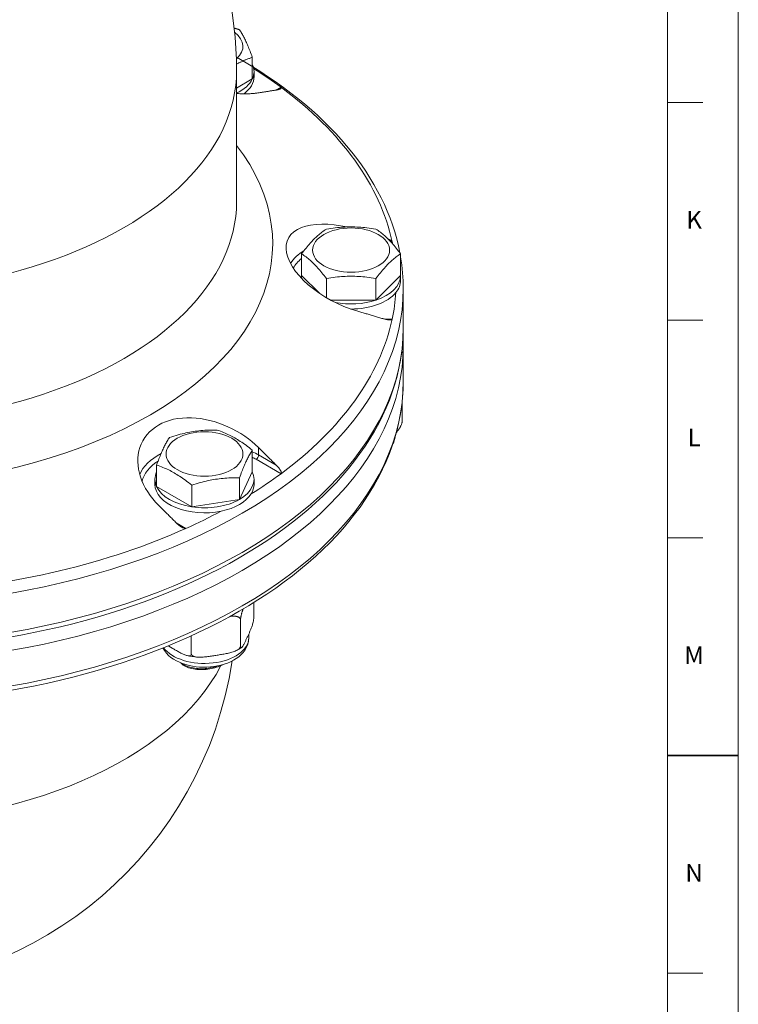
# Model space of a CAD drawing. Units: inches. Extents: x 0.6 to 21.4, y 0.6 to 33.4.
# Drawn here: x 17.3 to 21.4, y 15.6 to 21.2 of the extents above; entities that cross this region are included whole.
import ezdxf

# ---------------------------------------------------------------- set-up
doc = ezdxf.new("R2010")
doc.units = ezdxf.units.IN
doc.header["$LTSCALE"] = 2
doc.header["$MEASUREMENT"] = 0
for name, color, linetype, lineweight in [('Border (ANSI)', 7, 'Continuous', 18), ('Visible (ANSI)', 7, 'Continuous', 18), ('Visible Narrow (ANSI)', 7, 'Continuous', 18)]:
    doc.layers.add(name, color=color, linetype=linetype, lineweight=lineweight)
doc.styles.add('Note Text (ANSI)-Technic', font='technic_.ttf')

# ---------------------------------------------------------------- blocks, each defined once
blk = doc.blocks.new('Borders PFS PORTRAIT')
at = {"layer": 'Border (ANSI)'}
for p, q in [((10.7, 16.7), (10.7, 0.3)), ((10.5, 16.5), (10.5, 0.5)), ((10.6, 10.3462), (10.5, 10.3462)), ((10.6, 9.7308), (10.5, 9.7308)), ((10.6, 9.1154), (10.5, 9.1154)), ((10.5, 7.8846), (10.6, 7.8846))]:
    blk.add_line(p, q, dxfattribs=at)
at = {"layer": 'Border (ANSI)', "lineweight": 35}
blk.add_line((10.5, 8.5), (10.7, 8.5), dxfattribs=at)
at = {"layer": 'Border (ANSI)', "char_height": 0.05, "attachment_point": 2, "style": 'Note Text (ANSI)-Technic'}
for s, insert in [('\\fTechnic|b0|i0;K', (10.575, 10.0393)), ('\\fTechnic|b0|i0;L', (10.575, 9.4239)), ('\\fTechnic|b0|i0;M', (10.575, 8.8083)), ('\\fTechnic|b0|i0;N', (10.575, 8.193))]:
    blk.add_mtext(s, dxfattribs=dict(at, insert=insert))

msp = doc.modelspace()

# ---------------------------------------------------------------- linework, layer by layer
at = {"layer": 'Visible (ANSI)'}
for p, q in [((18.6526, 20.8246), (18.6526, 20.9471)), ((18.5635, 20.8713), (18.5635, 20.1315)), ((18.5635, 20.7733), (18.6526, 20.8246)), ((18.6621, 20.8377), (18.6621, 20.8664)), ((18.931, 19.714), (18.931, 19.8364)), ((19.491, 19.714), (19.491, 19.8364)), ((18.931, 19.714), (19.0337, 19.6116)), ((18.931, 19.6973), (18.931, 19.714)), ((19.351, 19.5744), (19.491, 19.714)), ((19.491, 19.6854), (19.491, 19.714)), ((19.071, 19.5881), (19.071, 19.6968)), ((19.351, 19.5744), (19.351, 19.6968)), ((19.506, 19.6393), (19.506, 19.4182)), ((19.0953, 19.5744), (19.351, 19.5744)), ((19.506, 19.316), (19.5048, 19.3671)), ((19.506, 19.1153), (19.506, 19.316)), ((19.4997, 18.8894), (19.4997, 18.9986)), ((18.6526, 18.6034), (18.6526, 18.7258)), ((18.1117, 18.5199), (18.1117, 18.6423)), ((18.5801, 18.4476), (18.6526, 18.6034)), ((18.1021, 18.533), (18.1021, 18.5616)), ((18.5801, 18.4476), (18.5801, 18.57)), ((18.6621, 18.533), (18.6621, 18.5616)), ((18.1117, 18.5199), (18.3097, 18.4059)), ((18.3097, 18.4059), (18.3097, 18.5283)), ((18.3097, 18.4059), (18.5801, 18.4476)), ((18.661, 17.78), (18.661, 17.8647)), ((18.5863, 17.6194), (18.5863, 17.7676)), ((18.3074, 17.5764), (18.3074, 17.6764)), ((18.6321, 17.6865), (18.6321, 17.6645))]:
    msp.add_line(p, q, dxfattribs=at)
at = {"layer": 'Visible (ANSI)', "flags": 128}
for points in [[(18.5502, 21.1121), (18.5514, 21.1117), (18.5526, 21.1114), (18.5538, 21.111), (18.555, 21.1106), (18.5562, 21.1103), (18.5575, 21.1099), (18.5587, 21.1095), (18.5599, 21.1092), (18.5611, 21.1088), (18.5624, 21.1084), (18.5636, 21.108), (18.5649, 21.1076), (18.5661, 21.1073), (18.5674, 21.1069), (18.5686, 21.1065), (18.5699, 21.1061), (18.5711, 21.1057), (18.5724, 21.1053), (18.5737, 21.1049), (18.575, 21.1045), (18.5762, 21.1041), (18.5775, 21.1036), (18.5788, 21.1032), (18.5801, 21.1028)], [(18.5801, 21.1028), (18.5835, 21.0975), (18.5869, 21.0923), (18.5901, 21.0871), (18.5932, 21.0818), (18.5962, 21.0765), (18.5992, 21.0712), (18.6022, 21.0658), (18.6051, 21.0603), (18.6079, 21.0547), (18.6107, 21.0491), (18.6136, 21.0433), (18.6164, 21.0373), (18.6192, 21.0312), (18.622, 21.0249), (18.6248, 21.0184), (18.6277, 21.0117), (18.6305, 21.0048), (18.6335, 20.9976), (18.6365, 20.9901), (18.6395, 20.9823), (18.6426, 20.9741), (18.6459, 20.9655), (18.6492, 20.9565), (18.6526, 20.9471)], [(18.5622, 20.9485), (18.6093, 20.9212), (18.6554, 20.8933), (18.7005, 20.8648), (18.7446, 20.8357), (18.7876, 20.8061), (18.8296, 20.7759), (18.8705, 20.7452), (18.9102, 20.714), (18.9488, 20.6822), (18.9863, 20.65), (19.0226, 20.6172), (19.0577, 20.584), (19.0916, 20.5503), (19.1243, 20.5162), (19.1557, 20.4816), (19.1859, 20.4466), (19.2148, 20.4112), (19.2425, 20.3754), (19.2689, 20.3392), (19.2939, 20.3027), (19.3176, 20.2658), (19.34, 20.2286), (19.361, 20.1911), (19.3806, 20.1533), (19.3989, 20.1151), (19.4157, 20.0767), (19.4312, 20.0381), (19.4452, 19.9992), (19.4578, 19.9601), (19.4689, 19.9209), (19.4787, 19.8814), (19.4869, 19.8419)], [(18.6526, 20.9471), (18.6484, 20.9456), (18.6442, 20.9441), (18.6401, 20.9426), (18.6361, 20.9411), (18.6321, 20.9396), (18.6281, 20.9381), (18.6243, 20.9366), (18.6204, 20.935), (18.6166, 20.9335), (18.6129, 20.9319), (18.6092, 20.9303), (18.6055, 20.9287), (18.6018, 20.9271), (18.5982, 20.9255), (18.5946, 20.9238), (18.5911, 20.9221), (18.5875, 20.9204), (18.584, 20.9187), (18.5805, 20.917), (18.577, 20.9152), (18.5736, 20.9134), (18.5701, 20.9116), (18.5667, 20.9097), (18.5632, 20.9078)], [(18.688, 20.7462), (18.692, 20.7468), (18.6961, 20.7475), (18.7002, 20.7481), (18.7043, 20.7488), (18.7084, 20.7494), (18.7125, 20.7501), (18.7166, 20.7508), (18.7208, 20.7514), (18.7249, 20.7521), (18.7291, 20.7527), (18.7332, 20.7534), (18.7374, 20.754), (18.7416, 20.7547), (18.7457, 20.7554), (18.7499, 20.756), (18.7541, 20.7567), (18.7583, 20.7574), (18.7626, 20.758), (18.7668, 20.7587), (18.771, 20.7594), (18.7753, 20.7601), (18.7795, 20.7607), (18.7838, 20.7614), (18.7881, 20.7621)], [(18.8149, 20.7775), (18.8162, 20.7763), (18.8167, 20.7751), (18.8168, 20.774), (18.8165, 20.773), (18.816, 20.7722), (18.8152, 20.7713), (18.8143, 20.7706), (18.8132, 20.7698), (18.8121, 20.7691), (18.8108, 20.7685), (18.8095, 20.7678), (18.8081, 20.7672), (18.8067, 20.7667), (18.8052, 20.7662), (18.8037, 20.7657), (18.8022, 20.7652), (18.8007, 20.7648), (18.799, 20.7643), (18.7973, 20.7639), (18.7955, 20.7635), (18.7937, 20.7631), (18.7919, 20.7628), (18.79, 20.7624), (18.788, 20.7621)], [(18.5635, 20.7423), (18.5694, 20.7419), (18.5753, 20.7416), (18.5812, 20.7413), (18.587, 20.7411), (18.5927, 20.7409), (18.5983, 20.7408), (18.6039, 20.7407), (18.6094, 20.7407), (18.6148, 20.7407), (18.6202, 20.7407), (18.6254, 20.7408), (18.6306, 20.741), (18.6357, 20.7412), (18.6407, 20.7414), (18.6457, 20.7417), (18.6505, 20.742), (18.6554, 20.7423), (18.6601, 20.7428), (18.6649, 20.7432), (18.6696, 20.7437), (18.6742, 20.7443), (18.6788, 20.7449), (18.6834, 20.7455), (18.6879, 20.7462)], [(19.1881, 19.9881), (19.152, 19.9951), (19.1158, 20.0002), (19.08, 20.0033), (19.0454, 20.0041), (19.0126, 20.0025), (18.9822, 19.9986), (18.9545, 19.9926), (18.9299, 19.9844), (18.9076, 19.9739), (18.8878, 19.9608), (18.8712, 19.9454), (18.8583, 19.9277), (18.8495, 19.908), (18.8446, 19.887), (18.8436, 19.865), (18.8466, 19.8414), (18.8535, 19.8163), (18.8644, 19.7901), (18.8792, 19.7634), (18.8976, 19.7368), (18.9188, 19.7108), (18.9421, 19.686), (18.9683, 19.6617), (18.9975, 19.6378), (19.0292, 19.6147), (19.0629, 19.5929), (19.0982, 19.5728), (19.1343, 19.5547), (19.1706, 19.5388), (19.2066, 19.5251), (19.2435, 19.5132)], [(19.071, 19.9761), (19.0843, 19.9782), (19.097, 19.98), (19.1095, 19.9817), (19.1215, 19.9832), (19.1333, 19.9844), (19.1449, 19.9855), (19.1562, 19.9864), (19.1674, 19.9872), (19.1784, 19.9877), (19.1893, 19.9881), (19.2002, 19.9884), (19.211, 19.9884), (19.2219, 19.9884), (19.2327, 19.9881), (19.2437, 19.9877), (19.2547, 19.9872), (19.2658, 19.9864), (19.2772, 19.9855), (19.2887, 19.9844), (19.3005, 19.9832), (19.3126, 19.9817), (19.325, 19.98), (19.3378, 19.9782), (19.351, 19.9761)], [(18.931, 19.8364), (18.9376, 19.8451), (18.944, 19.8534), (18.9502, 19.8612), (18.9563, 19.8687), (18.9622, 19.8759), (18.9679, 19.8827), (18.9736, 19.8893), (18.9792, 19.8956), (18.9847, 19.9016), (18.9902, 19.9075), (18.9956, 19.9131), (19.001, 19.9186), (19.0064, 19.924), (19.0119, 19.9291), (19.0173, 19.9342), (19.0229, 19.9391), (19.0284, 19.944), (19.0341, 19.9487), (19.0399, 19.9534), (19.0458, 19.958), (19.0518, 19.9625), (19.058, 19.9671), (19.0644, 19.9716), (19.071, 19.9761)], [(19.351, 19.9761), (19.3576, 19.9716), (19.364, 19.9671), (19.3702, 19.9625), (19.3763, 19.958), (19.3822, 19.9534), (19.3879, 19.9487), (19.3936, 19.944), (19.3992, 19.9391), (19.4047, 19.9342), (19.4102, 19.9291), (19.4156, 19.924), (19.421, 19.9186), (19.4264, 19.9131), (19.4319, 19.9075), (19.4373, 19.9016), (19.4429, 19.8956), (19.4484, 19.8893), (19.4541, 19.8827), (19.4599, 19.8759), (19.4658, 19.8687), (19.4718, 19.8612), (19.478, 19.8534), (19.4844, 19.8451), (19.491, 19.8364)], [(19.4203, 19.9193), (19.4215, 19.9188), (19.4227, 19.9183), (19.4238, 19.9177), (19.425, 19.9172), (19.4261, 19.9166), (19.4273, 19.916), (19.4284, 19.9155), (19.4295, 19.9149), (19.4306, 19.9143), (19.4317, 19.9137), (19.4328, 19.9131), (19.4338, 19.9125), (19.4348, 19.9119), (19.4358, 19.9113), (19.4368, 19.9106), (19.4377, 19.91), (19.4386, 19.9093), (19.4395, 19.9086), (19.4403, 19.9079), (19.4411, 19.9072), (19.4418, 19.9064), (19.4424, 19.9057), (19.4428, 19.9049), (19.4431, 19.9042)], [(19.071, 19.6968), (19.0644, 19.7055), (19.058, 19.7137), (19.0518, 19.7216), (19.0458, 19.7291), (19.0399, 19.7362), (19.0341, 19.7431), (19.0284, 19.7496), (19.0229, 19.7559), (19.0173, 19.762), (19.0119, 19.7678), (19.0064, 19.7735), (19.001, 19.779), (18.9956, 19.7843), (18.9902, 19.7895), (18.9847, 19.7945), (18.9792, 19.7995), (18.9736, 19.8043), (18.9679, 19.8091), (18.9622, 19.8137), (18.9563, 19.8183), (18.9502, 19.8229), (18.944, 19.8274), (18.9376, 19.8319), (18.931, 19.8364)], [(19.491, 19.8364), (19.4844, 19.8319), (19.478, 19.8274), (19.4718, 19.8229), (19.4658, 19.8183), (19.4599, 19.8137), (19.4541, 19.8091), (19.4484, 19.8043), (19.4429, 19.7995), (19.4373, 19.7945), (19.4319, 19.7895), (19.4264, 19.7843), (19.421, 19.779), (19.4156, 19.7735), (19.4102, 19.7678), (19.4047, 19.762), (19.3992, 19.7559), (19.3936, 19.7496), (19.3879, 19.7431), (19.3822, 19.7362), (19.3763, 19.7291), (19.3702, 19.7216), (19.364, 19.7137), (19.3576, 19.7055), (19.351, 19.6968)], [(19.491, 19.8188), (19.4976, 19.774), (19.5023, 19.7292), (19.5051, 19.6842), (19.506, 19.6393)], [(19.351, 19.6968), (19.3378, 19.6989), (19.325, 19.7008), (19.3126, 19.7024), (19.3005, 19.7039), (19.2887, 19.7052), (19.2772, 19.7062), (19.2658, 19.7071), (19.2547, 19.7079), (19.2437, 19.7084), (19.2327, 19.7089), (19.2219, 19.7091), (19.211, 19.7092), (19.2002, 19.7091), (19.1893, 19.7089), (19.1784, 19.7084), (19.1674, 19.7079), (19.1562, 19.7071), (19.1449, 19.7062), (19.1333, 19.7052), (19.1215, 19.7039), (19.1095, 19.7024), (19.097, 19.7008), (19.0843, 19.6989), (19.071, 19.6968)], [(19.2435, 19.5131), (19.2493, 19.5114), (19.2551, 19.5097), (19.2608, 19.508), (19.2666, 19.5063), (19.2724, 19.5046), (19.2783, 19.5029), (19.2841, 19.5012), (19.2899, 19.4994), (19.2958, 19.4977), (19.3017, 19.496), (19.3075, 19.4943), (19.3134, 19.4925), (19.3193, 19.4908), (19.3252, 19.489), (19.3312, 19.4873), (19.3371, 19.4855), (19.3431, 19.4838), (19.349, 19.482), (19.355, 19.4803), (19.361, 19.4785), (19.367, 19.4767), (19.373, 19.4749), (19.379, 19.4732), (19.3851, 19.4714)], [(19.4431, 19.4666), (19.4423, 19.4652), (19.4407, 19.4642), (19.4389, 19.4636), (19.4368, 19.4632), (19.4346, 19.463), (19.4323, 19.4629), (19.4299, 19.4629), (19.4274, 19.463), (19.4248, 19.4632), (19.4222, 19.4635), (19.4196, 19.4638), (19.4169, 19.4642), (19.4143, 19.4646), (19.4118, 19.465), (19.4092, 19.4655), (19.4067, 19.466), (19.4041, 19.4665), (19.4015, 19.4671), (19.3988, 19.4677), (19.3961, 19.4684), (19.3934, 19.4691), (19.3906, 19.4698), (19.3878, 19.4706), (19.3851, 19.4714)], [(19.506, 19.4182), (19.505, 19.3722), (19.5021, 19.3263), (19.4972, 19.2805), (19.4903, 19.2348), (19.4815, 19.1892), (19.4708, 19.1439), (19.4582, 19.0987), (19.4437, 19.0537), (19.4273, 19.0091), (19.409, 18.9647), (19.3889, 18.9207), (19.3669, 18.8771), (19.3432, 18.8339), (19.3176, 18.791), (19.2902, 18.7487), (19.2611, 18.7068), (19.2303, 18.6654), (19.1978, 18.6245), (19.1635, 18.5841), (19.1277, 18.5443), (19.0902, 18.5051), (19.0511, 18.4664), (19.0104, 18.4284), (18.9682, 18.391), (18.9244, 18.3543), (18.8792, 18.3182), (18.8324, 18.2829), (18.7842, 18.2482), (18.7346, 18.2143), (18.6837, 18.1811), (18.6313, 18.1486), (18.5777, 18.117), (18.5227, 18.0861), (18.4665, 18.056), (18.4091, 18.0268), (18.3505, 17.9984), (18.2908, 17.9708), (18.2299, 17.9442), (18.1679, 17.9184), (18.1049, 17.8935), (18.0408, 17.8695), (17.9758, 17.8464), (17.9099, 17.8243), (17.843, 17.8031), (17.7753, 17.7829), (17.7068, 17.7636), (17.6375, 17.7453), (17.5675, 17.7281), (17.4967, 17.7118), (17.4254, 17.6965), (17.3533, 17.6822), (17.2808, 17.6689)], [(17.2811, 17.3672), (17.3537, 17.3804), (17.4257, 17.3947), (17.4971, 17.4099), (17.5679, 17.4262), (17.6379, 17.4435), (17.7072, 17.4618), (17.7757, 17.4811), (17.8435, 17.5013), (17.9103, 17.5225), (17.9763, 17.5447), (18.0413, 17.5677), (18.1054, 17.5917), (18.1684, 17.6166), (18.2304, 17.6424), (18.2913, 17.6691), (18.3511, 17.6966), (18.4097, 17.725), (18.4671, 17.7543), (18.5233, 17.7844), (18.5782, 17.8152), (18.6318, 17.8469), (18.6842, 17.8793), (18.7351, 17.9125), (18.7847, 17.9465), (18.8329, 17.9811), (18.8796, 18.0165), (18.9249, 18.0525), (18.9686, 18.0892), (19.0109, 18.1266), (19.0515, 18.1646), (19.0906, 18.2032), (19.1281, 18.2425), (19.1639, 18.2822), (19.1981, 18.3226), (19.2306, 18.3635), (19.2614, 18.4048), (19.2905, 18.4467), (19.3178, 18.489), (19.3434, 18.5318), (19.3671, 18.5749), (19.3891, 18.6185), (19.4092, 18.6625), (19.4274, 18.7068), (19.4438, 18.7514), (19.4583, 18.7962), (19.4709, 18.8413), (19.4816, 18.8867), (19.4904, 18.9322), (19.4972, 18.9778), (19.5021, 19.0236), (19.505, 19.0694), (19.506, 19.1153)], [(18.6879, 18.7407), (18.6696, 18.7581), (18.6506, 18.7746), (18.6307, 18.7902), (18.6094, 18.8054), (18.587, 18.8201), (18.5636, 18.834), (18.5393, 18.847), (18.5142, 18.859), (18.4887, 18.8698), (18.4628, 18.8794), (18.4367, 18.8877), (18.4108, 18.8947), (18.3852, 18.9003), (18.36, 18.9045), (18.3344, 18.9075), (18.3086, 18.9091), (18.2827, 18.9093), (18.2571, 18.908), (18.232, 18.905), (18.2077, 18.9005), (18.1844, 18.8944), (18.1623, 18.8869), (18.1415, 18.8781), (18.1223, 18.8681)], [(19.4671, 18.8268), (19.4688, 18.8288), (19.4705, 18.8308), (19.4722, 18.8329), (19.4739, 18.835), (19.4755, 18.8371), (19.4772, 18.8392), (19.4788, 18.8414), (19.4804, 18.8437), (19.4819, 18.846), (19.4835, 18.8483), (19.485, 18.8507), (19.4865, 18.8532), (19.488, 18.8557), (19.4895, 18.8584), (19.4911, 18.8613), (19.4925, 18.8642), (19.494, 18.8673), (19.4953, 18.8704), (19.4965, 18.8736), (19.4975, 18.8767), (19.4984, 18.88), (19.4991, 18.8833), (19.4995, 18.8864), (19.4997, 18.8894)], [(18.1223, 18.415), (18.1051, 18.433), (18.0893, 18.4513), (18.0748, 18.4701), (18.0613, 18.4898), (18.049, 18.5102), (18.0379, 18.5313), (18.0283, 18.5528), (18.0203, 18.5745), (18.014, 18.5964), (18.0094, 18.6183), (18.0065, 18.6399), (18.0052, 18.6611), (18.0056, 18.6817), (18.0077, 18.7016), (18.0115, 18.7215), (18.017, 18.7412), (18.0244, 18.7605), (18.0335, 18.7792), (18.0445, 18.7971), (18.0573, 18.8139), (18.0716, 18.8295), (18.0874, 18.8438), (18.1043, 18.8567), (18.1223, 18.8681)], [(18.1841, 18.7981), (18.1969, 18.8021), (18.2093, 18.8059), (18.2213, 18.8094), (18.2329, 18.8127), (18.2443, 18.8157), (18.2555, 18.8185), (18.2664, 18.8211), (18.2772, 18.8235), (18.2879, 18.8257), (18.2984, 18.8278), (18.3089, 18.8296), (18.3194, 18.8313), (18.3298, 18.8329), (18.3403, 18.8342), (18.3509, 18.8355), (18.3615, 18.8365), (18.3723, 18.8375), (18.3833, 18.8383), (18.3944, 18.8389), (18.4058, 18.8394), (18.4175, 18.8397), (18.4295, 18.8399), (18.4418, 18.8399), (18.4546, 18.8398)], [(18.4546, 18.8398), (18.464, 18.8365), (18.473, 18.8332), (18.4818, 18.8298), (18.4903, 18.8263), (18.4987, 18.8228), (18.5068, 18.8192), (18.5148, 18.8155), (18.5227, 18.8117), (18.5305, 18.8078), (18.5383, 18.8037), (18.5459, 18.7995), (18.5536, 18.7952), (18.5613, 18.7907), (18.5689, 18.786), (18.5767, 18.7812), (18.5845, 18.7761), (18.5924, 18.7708), (18.6004, 18.7653), (18.6085, 18.7595), (18.6169, 18.7535), (18.6254, 18.7471), (18.6342, 18.7404), (18.6432, 18.7333), (18.6526, 18.7258)], [(18.1117, 18.6423), (18.1151, 18.6518), (18.1184, 18.6608), (18.1216, 18.6694), (18.1247, 18.6775), (18.1278, 18.6854), (18.1308, 18.6929), (18.1337, 18.7001), (18.1366, 18.707), (18.1395, 18.7137), (18.1423, 18.7202), (18.1451, 18.7265), (18.1479, 18.7326), (18.1507, 18.7385), (18.1535, 18.7443), (18.1564, 18.75), (18.1592, 18.7556), (18.1621, 18.7611), (18.165, 18.7665), (18.168, 18.7718), (18.1711, 18.7771), (18.1742, 18.7823), (18.1774, 18.7876), (18.1807, 18.7928), (18.1841, 18.7981)], [(19.4601, 18.802), (19.4582, 18.7913), (19.4554, 18.7809), (19.4517, 18.7708), (19.4472, 18.7611)], [(18.6526, 18.7258), (18.6492, 18.7205), (18.6459, 18.7153), (18.6426, 18.7101), (18.6395, 18.7048), (18.6365, 18.6995), (18.6335, 18.6942), (18.6305, 18.6888), (18.6277, 18.6833), (18.6248, 18.6777), (18.622, 18.6721), (18.6192, 18.6663), (18.6164, 18.6603), (18.6136, 18.6542), (18.6107, 18.6479), (18.6079, 18.6414), (18.6051, 18.6347), (18.6022, 18.6278), (18.5992, 18.6206), (18.5962, 18.6131), (18.5932, 18.6052), (18.5901, 18.5971), (18.5869, 18.5885), (18.5835, 18.5795), (18.5801, 18.57)], [(18.7881, 18.6414), (18.7838, 18.6456), (18.7795, 18.6498), (18.7753, 18.6541), (18.771, 18.6583), (18.7668, 18.6625), (18.7626, 18.6667), (18.7583, 18.6709), (18.7541, 18.6751), (18.7499, 18.6792), (18.7457, 18.6834), (18.7416, 18.6875), (18.7374, 18.6917), (18.7332, 18.6958), (18.7291, 18.6999), (18.7249, 18.7041), (18.7208, 18.7082), (18.7166, 18.7123), (18.7125, 18.7164), (18.7084, 18.7205), (18.7043, 18.7245), (18.7002, 18.7286), (18.6961, 18.7327), (18.692, 18.7367), (18.688, 18.7407)], [(18.3097, 18.5283), (18.3003, 18.5358), (18.2913, 18.5429), (18.2825, 18.5496), (18.2739, 18.556), (18.2656, 18.5621), (18.2575, 18.5678), (18.2494, 18.5734), (18.2415, 18.5786), (18.2337, 18.5837), (18.226, 18.5885), (18.2183, 18.5932), (18.2107, 18.5977), (18.203, 18.602), (18.1953, 18.6062), (18.1876, 18.6103), (18.1798, 18.6142), (18.1719, 18.618), (18.1639, 18.6217), (18.1557, 18.6253), (18.1474, 18.6289), (18.1389, 18.6323), (18.1301, 18.6357), (18.121, 18.639), (18.1117, 18.6423)], [(18.788, 18.6414), (18.79, 18.6394), (18.7919, 18.6374), (18.7937, 18.6355), (18.7955, 18.6335), (18.7973, 18.6315), (18.799, 18.6295), (18.8007, 18.6276), (18.8022, 18.6256), (18.8037, 18.6237), (18.8052, 18.6218), (18.8067, 18.6198), (18.8081, 18.6177), (18.8095, 18.6156), (18.8108, 18.6135), (18.8121, 18.6113), (18.8132, 18.6092), (18.8143, 18.6071), (18.8152, 18.6049), (18.816, 18.6028), (18.8165, 18.6008), (18.8168, 18.5987), (18.8167, 18.5967), (18.8162, 18.5948), (18.8149, 18.5933)], [(18.5801, 18.57), (18.5673, 18.5702), (18.555, 18.5701), (18.543, 18.57), (18.5313, 18.5696), (18.5199, 18.5691), (18.5088, 18.5685), (18.4979, 18.5677), (18.4871, 18.5668), (18.4764, 18.5657), (18.4659, 18.5645), (18.4554, 18.5631), (18.4449, 18.5616), (18.4344, 18.5599), (18.4239, 18.558), (18.4134, 18.556), (18.4027, 18.5538), (18.3919, 18.5514), (18.381, 18.5488), (18.3698, 18.546), (18.3585, 18.5429), (18.3468, 18.5397), (18.3348, 18.5362), (18.3224, 18.5324), (18.3097, 18.5283)], [(18.2224, 18.3156), (18.2181, 18.3199), (18.2138, 18.3241), (18.2096, 18.3283), (18.2053, 18.3325), (18.2011, 18.3367), (18.1969, 18.3409), (18.1927, 18.3451), (18.1884, 18.3493), (18.1842, 18.3535), (18.1801, 18.3576), (18.1759, 18.3618), (18.1717, 18.3659), (18.1675, 18.3701), (18.1634, 18.3742), (18.1592, 18.3783), (18.1551, 18.3824), (18.151, 18.3865), (18.1468, 18.3906), (18.1427, 18.3947), (18.1386, 18.3988), (18.1345, 18.4028), (18.1304, 18.4069), (18.1263, 18.411), (18.1223, 18.415)], [(18.2224, 18.3156), (18.2244, 18.3137), (18.2264, 18.3118), (18.2284, 18.3099), (18.2305, 18.3081), (18.2325, 18.3063), (18.2346, 18.3045), (18.2367, 18.3028), (18.2388, 18.3011), (18.2408, 18.2995), (18.2429, 18.298), (18.2451, 18.2964), (18.2474, 18.2948), (18.2497, 18.2933), (18.2521, 18.2917), (18.2546, 18.2903), (18.257, 18.2889), (18.2595, 18.2876), (18.262, 18.2864), (18.2646, 18.2853), (18.2671, 18.2844), (18.2697, 18.2837), (18.2724, 18.2832), (18.2751, 18.2832), (18.2775, 18.2838)], [(18.601, 17.8285), (18.6002, 17.8265), (18.5994, 17.8244), (18.5986, 17.8224), (18.5979, 17.8202), (18.5971, 17.8181), (18.5964, 17.8159), (18.5957, 17.8137), (18.5949, 17.8115), (18.5942, 17.8092), (18.5935, 17.8068), (18.5928, 17.8044), (18.5921, 17.802), (18.5914, 17.7994), (18.5907, 17.7967), (18.59, 17.7938), (18.5894, 17.7909), (18.5887, 17.788), (18.5882, 17.785), (18.5876, 17.7821), (18.5872, 17.7792), (18.5868, 17.7761), (18.5865, 17.7731), (18.5863, 17.7703), (18.5863, 17.7676)], [(18.5863, 17.7676), (18.586, 17.7701), (18.5853, 17.7725), (18.5842, 17.7747), (18.5827, 17.7767), (18.581, 17.7784), (18.579, 17.78), (18.5768, 17.7813), (18.5744, 17.7826), (18.5719, 17.7837), (18.5693, 17.7846), (18.5667, 17.7854), (18.564, 17.7861), (18.5614, 17.7867), (18.5588, 17.7871), (18.5561, 17.7875), (18.5534, 17.7879), (18.5506, 17.7881), (18.5478, 17.7883), (18.545, 17.7885), (18.5422, 17.7886), (18.5393, 17.7886), (18.5364, 17.7886), (18.5335, 17.7885), (18.5306, 17.7884)], [(18.6236, 17.6681), (18.6253, 17.6717), (18.627, 17.6753), (18.6287, 17.679), (18.6304, 17.6827), (18.6322, 17.6865), (18.6339, 17.6903), (18.6357, 17.6943), (18.6375, 17.6982), (18.6392, 17.7022), (18.641, 17.7063), (18.6428, 17.7105), (18.6445, 17.7147), (18.6462, 17.719), (18.6479, 17.7235), (18.6496, 17.7281), (18.6512, 17.7328), (18.6528, 17.7378), (18.6543, 17.7429), (18.6559, 17.7484), (18.6574, 17.7546), (18.6588, 17.761), (18.6599, 17.7673), (18.6607, 17.774), (18.661, 17.78)], [(18.6321, 17.6645), (18.6307, 17.6466), (18.6267, 17.6292), (18.6202, 17.6127), (18.6116, 17.5973), (18.6012, 17.583), (18.5892, 17.5701), (18.5759, 17.5583), (18.5613, 17.5477), (18.5457, 17.5382), (18.5292, 17.5297), (18.5118, 17.5223), (18.4937, 17.5159), (18.4749, 17.5106), (18.4555, 17.5063), (18.4358, 17.503), (18.4157, 17.5007), (18.3954, 17.4995), (18.3751, 17.4994), (18.3548, 17.5003), (18.3346, 17.5022), (18.3148, 17.5051), (18.2953, 17.5091), (18.2763, 17.5142), (18.258, 17.5202), (18.2403, 17.5273), (18.2235, 17.5354), (18.2076, 17.5446), (18.1928, 17.5549), (18.179, 17.5663), (18.1666, 17.5789), (18.1557, 17.5928), (18.1465, 17.6078)], [(18.5863, 17.6194), (18.5866, 17.6147), (18.5874, 17.6115), (18.5885, 17.6099), (18.5899, 17.6094), (18.5914, 17.6098), (18.5929, 17.6109), (18.5944, 17.6124), (18.596, 17.6142), (18.5977, 17.6165), (18.5993, 17.619), (18.601, 17.6219), (18.6027, 17.6249), (18.6045, 17.6282), (18.6062, 17.6316), (18.608, 17.6351), (18.6098, 17.6387), (18.6115, 17.6423), (18.6133, 17.646), (18.6151, 17.6497), (18.6168, 17.6535), (18.6186, 17.6572), (18.6203, 17.6609), (18.622, 17.6645), (18.6236, 17.6681)], [(18.1769, 17.62), (18.1781, 17.6193), (18.1793, 17.6186), (18.1806, 17.6179), (18.1818, 17.6172), (18.183, 17.6165), (18.1842, 17.6158), (18.1854, 17.6151), (18.1866, 17.6144), (18.1878, 17.6137), (18.189, 17.613), (18.1902, 17.6123), (18.1914, 17.6116), (18.1926, 17.6109), (18.1938, 17.6102), (18.1949, 17.6095), (18.1961, 17.6089), (18.1973, 17.6082), (18.1985, 17.6075), (18.1996, 17.6069), (18.2008, 17.6062), (18.2019, 17.6055), (18.2031, 17.6049), (18.2042, 17.6042), (18.2054, 17.6036)], [(18.2054, 17.6036), (18.2099, 17.601), (18.2145, 17.5983), (18.2192, 17.5956), (18.2239, 17.5929), (18.2287, 17.5901), (18.2335, 17.5874), (18.2384, 17.5847), (18.2432, 17.5821), (18.2481, 17.5795), (18.2529, 17.577), (18.2577, 17.5746), (18.2624, 17.5724), (18.2671, 17.5703), (18.2717, 17.5685), (18.2763, 17.5669), (18.2807, 17.5656), (18.2851, 17.5646), (18.2893, 17.564), (18.2935, 17.5639), (18.2976, 17.5643), (18.3014, 17.5656), (18.3044, 17.5679), (18.3066, 17.5715), (18.3074, 17.5764)], [(18.4468, 17.5663), (18.453, 17.5673), (18.4593, 17.5682), (18.4657, 17.5692), (18.4722, 17.5702), (18.4787, 17.5712), (18.4853, 17.5723), (18.4919, 17.5734), (18.4986, 17.5746), (18.5052, 17.5759), (18.5118, 17.5772), (18.5183, 17.5785), (18.5248, 17.58), (18.5312, 17.5817), (18.5375, 17.5835), (18.5437, 17.5854), (18.5498, 17.5876), (18.5557, 17.5901), (18.5615, 17.5928), (18.5672, 17.5959), (18.5728, 17.5996), (18.578, 17.6039), (18.5821, 17.6085), (18.5852, 17.6139), (18.5863, 17.6194)], [(18.5603, 17.5922), (18.5766, 17.6008), (18.592, 17.6102)], [(18.2835, 17.565), (18.2979, 17.562), (18.3125, 17.5596), (18.3273, 17.5576), (18.3423, 17.556)], [(18.3074, 17.5764), (18.3085, 17.5712), (18.3115, 17.5667), (18.3157, 17.5634), (18.3208, 17.5608), (18.3265, 17.5588), (18.3322, 17.5574), (18.3379, 17.5565), (18.3439, 17.5558), (18.3499, 17.5555), (18.3561, 17.5555), (18.3625, 17.5556), (18.3689, 17.556), (18.3754, 17.5565), (18.3819, 17.5571), (18.3885, 17.5579), (18.3951, 17.5587), (18.4017, 17.5595), (18.4084, 17.5604), (18.4149, 17.5614), (18.4215, 17.5624), (18.4279, 17.5634), (18.4343, 17.5644), (18.4406, 17.5653), (18.4468, 17.5663)], [(18.2629, 17.5099), (18.2621, 17.5105), (18.2614, 17.511), (18.2607, 17.5116), (18.26, 17.5122), (18.2593, 17.5128), (18.2586, 17.5133), (18.2579, 17.5139), (18.2572, 17.5145), (18.2565, 17.5151), (18.2559, 17.5157), (18.2552, 17.5163), (18.2545, 17.5169), (18.2539, 17.5175), (18.2533, 17.5181), (18.2527, 17.5187), (18.252, 17.5193), (18.2514, 17.5199), (18.2508, 17.5205), (18.2503, 17.5212), (18.2497, 17.5218), (18.2491, 17.5224), (18.2485, 17.523), (18.248, 17.5237), (18.2474, 17.5243)], [(18.2524, 17.5223), (18.2577, 17.5182), (18.2635, 17.5144), (18.2699, 17.5108), (18.2768, 17.5074), (18.2842, 17.5043), (18.2919, 17.5015), (18.3001, 17.499), (18.3087, 17.4968), (18.3176, 17.495), (18.3267, 17.4934), (18.3361, 17.4922), (18.3458, 17.4914), (18.3555, 17.4909), (18.3654, 17.4907), (18.3754, 17.4909), (18.3854, 17.4914), (18.3954, 17.4922), (18.4053, 17.4934), (18.4152, 17.495), (18.4248, 17.4968), (18.4343, 17.499), (18.4436, 17.5015), (18.4526, 17.5043), (18.4613, 17.5074)], [(18.2629, 17.5099), (18.2695, 17.5061), (18.2767, 17.5026), (18.2844, 17.4993), (18.2926, 17.4964), (18.3012, 17.4938), (18.3102, 17.4916), (18.3195, 17.4897), (18.3292, 17.4881), (18.3391, 17.487), (18.3492, 17.4862), (18.3595, 17.4858), (18.3699, 17.4857), (18.3804, 17.4861), (18.3908, 17.4868), (18.4013, 17.4879), (18.4116, 17.4894), (18.4218, 17.4912), (18.4318, 17.4934), (18.4415, 17.496), (18.4509, 17.4988), (18.4601, 17.502), (18.4688, 17.5055), (18.4771, 17.5093), (18.485, 17.5133)]]:
    msp.add_lwpolyline(points, dxfattribs=at)
at = {"layer": 'Visible (ANSI)'}
for centre, start, end in [((16.381, 20.8713), 0, 52.3257), ((16.381, 17.8628), 188.6545, 351.3455)]:
    msp.add_arc(centre, 2.1825, start, end, dxfattribs=at)
for centre, major_axis, start_param, end_param in [((18.3821, 21.0094), (0.2175, 0), 5.689946, 6.951465), ((18.3821, 20.8664), (0.28, 0), 6.021386, 6.544985), ((16.381, 19.6854), (-3.0855, 0), 3.803521, 3.881066), ((18.3821, 20.8664), (0.28, 0), 5.4171, 6.021386), ((18.3821, 20.8377), (0.28, 0), 5.636948, 6.283185), ((16.381, 19.6854), (3.0855, 0), 0.116896, 0.123469), ((19.211, 19.714), (-0.28, 0), 0, 0.115891), ((19.211, 19.714), (0.28, 0), 5.235988, 6.283185), ((19.211, 19.6854), (0.28, 0), 5.842136, 6.283185), ((19.211, 19.6854), (-0.28, 0), 1.564335, 2.700543), ((16.381, 19.6854), (3.0855, 0), 6.159716, 6.244437), ((19.211, 19.714), (-0.28, 0), 1.240674, 2.094395), ((18.3821, 18.5616), (-0.28, 0), 6.021386, 6.544985), ((18.3821, 18.5616), (0.28, 0), 5.497787, 6.544985), ((16.381, 19.6854), (3.0855, 0), 5.536535, 5.621256), ((18.3821, 18.533), (-0.28, 0), 0, 1.915145), ((18.3821, 18.5616), (-0.28, 0), 0.261799, 1.308997), ((18.3821, 18.533), (0.28, 0), 5.938837, 6.283185), ((18.3821, 18.5616), (-0.28, 0), 1.308997, 2.356194), ((18.3821, 18.533), (0.28, 0), 5.056738, 5.938837), ((16.381, 19.6854), (3.0855, 0), 5.374318, 5.459039)]:
    msp.add_ellipse(centre, major_axis=major_axis, ratio=0.575862, start_param=start_param, end_param=end_param, dxfattribs=at)
for centre in [(19.211, 19.8571), (18.3821, 18.7047)]:
    msp.add_ellipse(centre, major_axis=(-0.2175, 0), ratio=0.575862, dxfattribs=at)
at = {"layer": 'Visible Narrow (ANSI)'}
for p, q in [((18.7882, 20.7621), (18.8149, 20.7775)), ((19.4431, 19.9042), (19.4349, 19.9042)), ((19.4039, 19.4666), (19.4431, 19.4666)), ((18.688, 18.7407), (18.688, 18.699)), ((18.8149, 18.5933), (18.6738, 18.6745)), ((18.688, 18.699), (18.7881, 18.6414)), ((18.2775, 18.2838), (18.2225, 18.3155))]:
    msp.add_line(p, q, dxfattribs=at)
for centre, major_axis, ratio, start_param, end_param in [((16.381, 20.8713), (-2.1825, 0), 0.575862, 0, 3.141593), ((16.381, 19.6854), (3.0855, 0), 0.575862, 0.123469, 0.661929), ((16.381, 19.8934), (-2.3865, 0), 0.575862, 5.866732, 9.841232), ((16.381, 20.1315), (-2.1825, 0), 0.575862, 0, 3.141593), ((19.2435, 19.7017), (-0.4, 0), 0.575862, 5.552276, 5.927499), ((19.2435, 19.6854), (-0.38, 0), 0.575862, 5.67795, 5.954206), ((16.381, 19.6393), (-3.125, 0), 0.575862, 0, 3.141593), ((16.381, 19.6854), (3.0855, 0), 0.575862, 5.621256, 6.159716), ((16.381, 19.4182), (-3.125, 0), 0.575862, 0, 3.141593), ((16.381, 19.316), (-3.125, 0), 0.575862, 0, 3.141593), ((16.381, 19.1153), (-3.125, 0), 0.575862, 0, 3.141593), ((19.211, 18.8169), (0.25, 0), 0.575862, 6.068163, 6.149937), ((18.4051, 18.5361), (-0.4, 0), 0.575862, 5.44856, 6.050869), ((18.4051, 18.5361), (-0.4, 0), 0.575862, 3.926991, 4.045308), ((18.4051, 18.5198), (-0.38, 0), 0.575862, 5.562079, 6.140011), ((18.4051, 18.5198), (0.38, 0), 0.575862, 0.785398, 0.861555), ((18.6738, 18.6909), (-0.01, -0.0173), 0.578093, 0.783464, 2.354261), ((16.381, 19.6854), (-3.0855, 0), 0.575862, 1.694266, 2.232725), ((18.3821, 17.6645), (0.25, 0), 0.575862, 3.532761, 6.283185), ((16.381, 17.8628), (-2.1825, 0), 0.575862, 0.285773, 2.855602)]:
    msp.add_ellipse(centre, major_axis=major_axis, ratio=ratio, start_param=start_param, end_param=end_param, dxfattribs=at)

# ---------------------------------------------------------------- block references
at = {"xscale": 2, "yscale": 2, "zscale": 2}
msp.add_blockref('Borders PFS PORTRAIT', (0, 0), dxfattribs=at)

doc.saveas('drawing.dxf')
